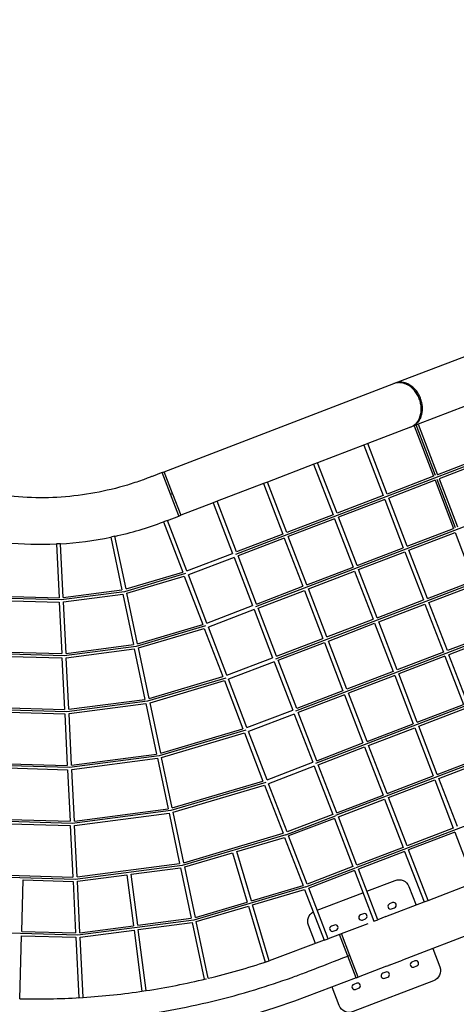
# Model space of a CAD drawing. Units: inches. Extents: x 1507 to 3045, y -833 to 619.
# Drawn here: x 2326 to 2406, y -742 to -561 of the extents above; entities that cross this region are included whole.
import ezdxf

# ---------------------------------------------------------------- set-up
doc = ezdxf.new("R2010")
doc.units = ezdxf.units.IN
doc.header["$LTSCALE"] = 500
doc.header["$MEASUREMENT"] = 0
doc.layers.add('Make2D', color=7, linetype='Continuous', true_color=0x000000)
doc.layers.add('usezones$ASTM$DIMS', color=4, linetype='Continuous', true_color=0x00ffff)
doc.styles.add('Arial', font='arial.ttf')
doc.dimstyles.new('ASTM RC DIMS', dxfattribs={"dimtxt": 15.74804, "dimasz": 11.81103, "dimexe": 5.905515, "dimexo": 5.905515, "dimgap": 9.842525, "dimtad": 0, "dimtih": 1, "dimtoh": 1, "dimdec": 3, "dimzin": 1, "dimdsep": 46, "dimlunit": 4, "dimtxsty": 'Arial', "dimcen": 5.905515, "dimazin": 0, "dimtfac": 1, "dimtdec": 4, "dimtix": 1, "dimtmove": 1, "dimatfit": 3, "dimfxl": 0, "dimtolj": 1, "dimtzin": 1, "dimarcsym": 0})

# ---------------------------------------------------------------- blocks, each defined once
blk = doc.blocks.new('*D1')
at = {"layer": 'Defpoints', "color": 0}
for p in [(1764.45, 537.27), (1559.22, -833.13), (2329.18, -833.13)]:
    blk.add_point(p, dxfattribs=at)
at = {"layer": 'usezones$ASTM$DIMS', "color": 0, "lineweight": -2}
for p, q in [((1758.55, 537.27), (1553.31, 537.27)), ((1559.22, 525.45), (1559.22, -119.39)), ((1559.22, -821.32), (1559.22, -176.48)), ((2323.27, -833.13), (1553.31, -833.13))]:
    blk.add_line(p, q, dxfattribs=at)
at = {"layer": 'usezones$ASTM$DIMS', "color": 0}
for points in [[(1561.19, 525.45), (1557.25, 525.45), (1559.22, 537.27)], [(1557.25, -821.32), (1561.19, -821.32), (1559.22, -833.13)]]:
    blk.add_solid(points, dxfattribs=at)
at = {"layer": 'usezones$ASTM$DIMS', "color": 0, "insert": (1559.22, -147.93), "char_height": 15.748, "attachment_point": 5, "style": 'Arial'}
blk.add_mtext('\\A1;114\'-2{\\H1.000000x;\\S3/8;}"', dxfattribs=at)

msp = doc.modelspace()

# ---------------------------------------------------------------- linework, layer by layer
at = {"layer": 'Make2D'}
for p, q in [((2394.968, -627.8285), (2524.9997, -577.914)), ((2466.73, -620.4457), (2365.66, -659.2422)), ((2352.6203, -644.0842), (2394.6704, -627.9427)), ((2394.8989, -627.855), (2394.7395, -627.9162)), ((2470.3984, -630.002), (2369.3283, -668.7986)), ((2407.6712, -632.0737), (2399.0802, -635.3715)), ((2397.7222, -635.8928), (2389.8929, -638.8982)), ((2397.7913, -635.8663), (2397.9507, -635.8051)), ((2398.4862, -635.5996), (2398.0198, -635.7786)), ((2398.3466, -635.6532), (2401.8997, -644.9094)), ((2398.7141, -635.5121), (2398.4862, -635.5996)), ((2398.7141, -635.5121), (2399.0802, -635.3716)), ((2402.2672, -644.7684), (2398.7141, -635.5121)), ((2399.0817, -635.371), (2402.6348, -644.6273)), ((2474.0667, -639.5583), (2372.9966, -678.3549)), ((2389.258, -639.1419), (2380.7041, -642.4255)), ((2389.1578, -639.1804), (2392.7109, -648.4366)), ((2389.8929, -638.8982), (2389.258, -639.1419)), ((2393.446, -648.1545), (2389.8929, -638.8982)), ((2411.0885, -641.3823), (2402.6348, -644.6273)), ((2380.0101, -642.6919), (2371.5153, -645.9527)), ((2379.969, -642.7076), (2383.5221, -651.9639)), ((2380.7041, -642.4255), (2380.0101, -642.6919)), ((2384.2572, -651.6817), (2380.7041, -642.4255)), ((2411.3707, -642.1174), (2402.917, -645.3624)), ((2352.2528, -644.2253), (2352.6203, -644.0842)), ((2353.7787, -648.2004), (2352.2532, -644.2263)), ((2354.1462, -648.0593), (2352.6207, -644.0852)), ((2401.8997, -644.9094), (2393.446, -648.1545)), ((2370.7897, -646.2313), (2362.3265, -649.4799)), ((2370.7802, -646.2349), (2374.3333, -655.4911)), ((2371.5153, -645.9527), (2370.7897, -646.2313)), ((2375.0684, -655.2089), (2371.5153, -645.9527)), ((2402.1819, -645.6445), (2393.7282, -648.8896)), ((2402.1819, -645.6445), (2405.568, -654.4658)), ((2405.9356, -654.3247), (2402.5494, -645.5035)), ((2402.917, -645.3624), (2406.3031, -654.1836)), ((2353.7787, -648.2004), (2354.1462, -648.0593)), ((2355.303, -652.1715), (2353.7787, -648.2004)), ((2354.1632, -648.1034), (2354.1462, -648.0593)), ((2354.1632, -648.1034), (2355.6717, -652.0334)), ((2392.7109, -648.4366), (2384.2572, -651.6817)), ((2361.5914, -649.7621), (2355.6721, -652.0343)), ((2362.3265, -649.4799), (2361.5914, -649.7621)), ((2361.5914, -649.7621), (2365.1442, -659.0174)), ((2365.8796, -658.7362), (2362.3265, -649.4799)), ((2477.735, -649.1147), (2376.6649, -687.9113)), ((2392.9931, -649.1717), (2384.5394, -652.4168)), ((2392.9931, -649.1717), (2396.3792, -657.993)), ((2397.1143, -657.7108), (2393.7282, -648.8896)), ((2353.2324, -652.9709), (2355.3046, -652.1754)), ((2355.3042, -652.1744), (2355.303, -652.1715)), ((2355.3046, -652.1754), (2355.6721, -652.0343)), ((2383.5221, -651.9639), (2375.0684, -655.2089)), ((2352.4973, -653.253), (2356.0299, -662.4559)), ((2353.2316, -652.9712), (2352.4988, -653.2525)), ((2356.7769, -662.2044), (2353.2324, -652.9709)), ((2383.8043, -652.699), (2375.3506, -655.944)), ((2383.8043, -652.699), (2387.1904, -661.5202)), ((2387.9255, -661.238), (2384.5394, -652.4168)), ((2343.6366, -655.8872), (2342.8677, -656.0494)), ((2345.6716, -665.5313), (2343.6366, -655.8872)), ((2374.3333, -655.4911), (2365.8796, -658.7362)), ((2378.7367, -664.7653), (2375.3506, -655.944)), ((2397.1143, -657.7108), (2405.568, -654.4658)), ((2397.3965, -658.4459), (2405.8502, -655.2009)), ((2405.8502, -655.2009), (2409.2363, -664.0221)), ((2332.9143, -657.2906), (2333.4009, -667.1362)), ((2333.7007, -657.2517), (2332.9159, -657.2905)), ((2334.1873, -667.0962), (2333.7007, -657.2517)), ((2342.8662, -656.0497), (2344.9014, -665.695)), ((2374.6155, -656.2262), (2366.1618, -659.4713)), ((2374.6155, -656.2262), (2378.0016, -665.0475)), ((2356.7769, -662.2044), (2365.1442, -659.0174)), ((2369.5479, -668.2925), (2366.1618, -659.4713)), ((2481.4033, -658.671), (2380.3332, -697.4676)), ((2387.9255, -661.238), (2396.3792, -657.993)), ((2388.2077, -661.9731), (2396.6614, -658.7281)), ((2396.6614, -658.7281), (2400.0475, -667.5493)), ((2400.7826, -667.2671), (2397.3965, -658.4459)), ((2365.4263, -659.7525), (2357.059, -662.9395)), ((2365.4263, -659.7525), (2368.8125, -668.5739)), ((2356.5497, -662.7122), (2345.3745, -666.0302)), ((2345.6716, -665.5313), (2356.0299, -662.4559)), ((2345.8346, -666.3042), (2356.313, -663.1932)), ((2356.313, -663.1932), (2359.6993, -672.0148)), ((2360.4462, -671.7633), (2357.059, -662.9395)), ((2378.7367, -664.7653), (2387.1904, -661.5202)), ((2379.0189, -665.5004), (2387.4726, -662.2553)), ((2387.4726, -662.2553), (2390.8587, -671.0766)), ((2391.5938, -670.7944), (2388.2077, -661.9731)), ((2400.7826, -667.2671), (2409.2363, -664.0221)), ((2401.0648, -668.0023), (2409.5185, -664.7572)), ((2322.6, -666.828), (2333.4009, -667.1362)), ((2345.3745, -666.0302), (2333.8151, -667.5419)), ((2334.1873, -667.0962), (2344.9014, -665.695)), ((2334.2263, -667.8852), (2345.0644, -666.4678)), ((2345.0644, -666.4678), (2347.0153, -675.7134)), ((2347.7855, -675.5498), (2345.8346, -666.3042)), ((2369.5479, -668.2925), (2378.0016, -665.0475)), ((2369.8301, -669.0276), (2378.2838, -665.7826)), ((2378.2838, -665.7826), (2381.6699, -674.6038)), ((2382.405, -674.3216), (2379.0189, -665.5004)), ((2333.8151, -667.5419), (2322.1622, -667.2094)), ((2322.5139, -667.6133), (2333.4399, -667.925)), ((2333.4399, -667.925), (2333.9064, -677.3627)), ((2334.6928, -677.3228), (2334.2263, -667.8852)), ((2360.4462, -671.7633), (2368.8125, -668.5739)), ((2485.0716, -668.2274), (2384.0015, -707.0239)), ((2391.5938, -670.7944), (2400.0475, -667.5493)), ((2391.876, -671.5295), (2400.3297, -668.2844)), ((2400.3297, -668.2844), (2403.7158, -677.1057)), ((2404.4509, -676.8235), (2401.0648, -668.0023)), ((2369.0947, -669.309), (2360.7284, -672.4984)), ((2369.0947, -669.309), (2372.4809, -678.1304)), ((2373.2162, -677.8489), (2369.8301, -669.0276)), ((2347.7855, -675.5498), (2359.6993, -672.0148)), ((2382.405, -674.3216), (2390.8587, -671.0766)), ((2382.6872, -675.0567), (2391.1409, -671.8117)), ((2391.1409, -671.8117), (2394.527, -680.6329)), ((2395.2621, -680.3507), (2391.876, -671.5295)), ((2360.2194, -672.2711), (2347.4884, -676.0486)), ((2347.9486, -676.3228), (2359.9823, -672.7521)), ((2359.9823, -672.7521), (2363.3693, -681.5754)), ((2364.1161, -681.3238), (2360.7284, -672.4984)), ((2412.9046, -673.5785), (2404.4509, -676.8235)), ((2334.6928, -677.3228), (2347.0153, -675.7134)), ((2373.2162, -677.8489), (2381.6699, -674.6038)), ((2373.4984, -678.584), (2381.9521, -675.3389)), ((2381.9521, -675.3389), (2385.3382, -684.1601)), ((2386.0733, -683.878), (2382.6872, -675.0567)), ((2413.1868, -674.3136), (2404.7331, -677.5586)), ((2334.3206, -677.7685), (2321.0465, -677.3875)), ((2321.4843, -677.0062), (2333.9064, -677.3627)), ((2347.4884, -676.0486), (2334.3206, -677.7685)), ((2334.7318, -678.1118), (2347.1783, -676.4862)), ((2347.1783, -676.4862), (2349.1296, -685.7336)), ((2349.8998, -685.5701), (2347.9486, -676.3228)), ((2403.7158, -677.1057), (2395.2621, -680.3507)), ((2408.1192, -686.3798), (2404.7331, -677.5586)), ((2321.3982, -677.7915), (2333.9454, -678.1516)), ((2333.9454, -678.1516), (2334.4119, -687.5911)), ((2335.1983, -687.5513), (2334.7318, -678.1118)), ((2364.1161, -681.3238), (2372.4809, -678.1304)), ((2372.7631, -678.8655), (2364.3983, -682.0589)), ((2372.7631, -678.8655), (2376.1493, -687.687)), ((2376.8846, -687.4052), (2373.4984, -678.584)), ((2488.7399, -677.7837), (2387.6698, -716.5803)), ((2403.998, -677.8408), (2395.5443, -681.0858)), ((2403.998, -677.8408), (2407.3841, -686.662)), ((2394.527, -680.6329), (2386.0733, -683.878)), ((2398.9304, -689.9071), (2395.5443, -681.0858)), ((2363.8894, -681.8318), (2349.6027, -686.0689)), ((2349.8998, -685.5701), (2363.3693, -681.5754)), ((2350.0629, -686.343), (2363.6523, -682.3128)), ((2363.6523, -682.3128), (2367.0397, -691.1371)), ((2367.7865, -690.8854), (2364.3983, -682.0589)), ((2394.8092, -681.368), (2386.3555, -684.6131)), ((2394.8092, -681.368), (2398.1953, -690.1893)), ((2385.3382, -684.1601), (2376.8846, -687.4052)), ((2389.7416, -693.4343), (2386.3555, -684.6131)), ((2349.6027, -686.0689), (2334.8262, -687.9969)), ((2335.1983, -687.5513), (2349.1296, -685.7336)), ((2335.2373, -688.3403), (2349.2926, -686.5064)), ((2349.2926, -686.5064), (2351.2441, -695.7549)), ((2352.0144, -695.5915), (2350.0629, -686.343)), ((2385.6204, -684.8953), (2377.1667, -688.1403)), ((2385.6204, -684.8953), (2389.0065, -693.7165)), ((2334.8262, -687.9969), (2319.9306, -687.5674)), ((2320.2823, -687.9714), (2334.4509, -688.3799)), ((2320.3684, -687.1862), (2334.4119, -687.5911)), ((2334.4509, -688.3799), (2334.9175, -697.8206)), ((2335.7039, -697.7809), (2335.2373, -688.3403)), ((2367.7865, -690.8854), (2376.1493, -687.6869)), ((2376.4315, -688.422), (2368.0686, -691.6205)), ((2376.4315, -688.422), (2379.8177, -697.2435)), ((2380.5529, -696.9616), (2377.1667, -688.1403)), ((2398.9304, -689.9071), (2407.3841, -686.662)), ((2399.2126, -690.6422), (2407.6663, -687.3971)), ((2389.7416, -693.4343), (2398.1953, -690.1893)), ((2367.5595, -691.3936), (2351.7172, -696.0902)), ((2352.0144, -695.5915), (2367.0397, -691.1371)), ((2352.1775, -696.3644), (2367.3227, -691.8745)), ((2367.3227, -691.8745), (2370.7093, -700.6969)), ((2371.4561, -700.445), (2368.0686, -691.6205)), ((2390.0238, -694.1694), (2398.4775, -690.9244)), ((2398.4775, -690.9244), (2401.8636, -699.7456)), ((2402.5987, -699.4634), (2399.2126, -690.6422)), ((2380.5529, -696.9616), (2389.0065, -693.7165)), ((2380.835, -697.6967), (2389.2887, -694.4516)), ((2389.2887, -694.4516), (2392.6748, -703.2728)), ((2393.4099, -702.9907), (2390.0238, -694.1694)), ((2319.2524, -697.3673), (2334.9175, -697.8206)), ((2351.7172, -696.0902), (2335.3318, -698.2264)), ((2335.7039, -697.7809), (2351.2441, -695.7549)), ((2335.7429, -698.5698), (2351.4072, -696.5277)), ((2351.4072, -696.5277), (2353.3582, -705.7742)), ((2354.1285, -705.6109), (2352.1775, -696.3644)), ((2371.4561, -700.445), (2379.8176, -697.2434)), ((2402.5987, -699.4634), (2411.0524, -696.2184)), ((2402.8809, -700.1985), (2411.3346, -696.9535)), ((2335.3318, -698.2264), (2318.8145, -697.7484)), ((2319.1663, -698.1525), (2334.9565, -698.6094)), ((2334.9565, -698.6094), (2335.423, -708.048)), ((2336.2094, -708.0083), (2335.7429, -698.5698)), ((2380.0998, -697.9785), (2371.7383, -701.1801)), ((2380.0998, -697.9785), (2383.486, -706.7999)), ((2384.2212, -706.5179), (2380.835, -697.6967)), ((2371.2295, -700.9533), (2353.8313, -706.1096)), ((2354.1285, -705.6109), (2370.7093, -700.6969)), ((2393.4099, -702.9907), (2401.8636, -699.7456)), ((2393.6921, -703.7258), (2402.1458, -700.4807)), ((2402.1458, -700.4807), (2405.5319, -709.3019)), ((2406.267, -709.0198), (2402.8809, -700.1985)), ((2354.2916, -706.3838), (2370.9924, -701.4342)), ((2370.9924, -701.4342), (2374.3786, -710.2556)), ((2375.1253, -710.0037), (2371.7383, -701.1801)), ((2384.2212, -706.5179), (2392.6748, -703.2728)), ((2384.5033, -707.253), (2392.957, -704.008)), ((2392.957, -704.008), (2396.3431, -712.8292)), ((2397.0783, -712.547), (2393.6921, -703.7258)), ((2353.8313, -706.1096), (2335.8373, -708.4538)), ((2336.2094, -708.0083), (2353.3582, -705.7742)), ((2356.2424, -715.6292), (2354.2916, -706.3838)), ((2335.8373, -708.4538), (2317.6987, -707.9274)), ((2318.1366, -707.5462), (2335.423, -708.048)), ((2336.2484, -708.7973), (2353.5213, -706.547)), ((2353.5213, -706.547), (2355.4721, -715.7924)), ((2374.8991, -710.512), (2383.9945, -707.0266)), ((2383.486, -706.7999), (2375.1253, -710.0037)), ((2383.7682, -707.535), (2375.4075, -710.7388)), ((2383.7682, -707.535), (2387.1543, -716.3564)), ((2387.8895, -716.0743), (2384.5033, -707.253)), ((2318.0505, -708.3315), (2335.462, -708.8368)), ((2335.462, -708.8368), (2335.9285, -718.2743)), ((2336.7149, -718.2348), (2336.2484, -708.7973)), ((2405.5319, -709.3019), (2397.0783, -712.547)), ((2405.8141, -710.0371), (2397.3604, -713.2821)), ((2405.8141, -710.0371), (2409.3676, -719.2944)), ((2374.8988, -710.5121), (2355.9452, -716.1278)), ((2356.2424, -715.6292), (2374.3786, -710.2556)), ((2365.9113, -713.5856), (2374.6617, -710.993)), ((2374.6617, -710.993), (2378.0484, -719.8156)), ((2378.795, -719.5636), (2375.4075, -710.7388)), ((2368.587, -722.6183), (2365.9113, -713.5856)), ((2396.3431, -712.8292), (2387.8895, -716.0743)), ((2396.6253, -713.5643), (2388.1716, -716.8094)), ((2396.6253, -713.5643), (2400.1789, -722.8216)), ((2400.914, -722.5395), (2397.3604, -713.2821)), ((2356.4055, -716.4021), (2365.1563, -713.8093)), ((2365.1563, -713.8093), (2367.832, -722.8419)), ((2355.9452, -716.1278), (2336.3427, -718.6802)), ((2336.7149, -718.2348), (2355.4721, -715.7924)), ((2346.5852, -717.7436), (2355.6351, -716.5652)), ((2355.6351, -716.5652), (2357.5862, -725.8119)), ((2358.3565, -725.6488), (2356.4055, -716.4021)), ((2378.5688, -720.0721), (2387.6628, -716.583)), ((2387.1543, -716.3564), (2378.795, -719.5636)), ((2387.4365, -717.0915), (2379.0772, -720.2987)), ((2387.4365, -717.0915), (2390.9901, -726.3489)), ((2391.7252, -726.0667), (2388.1716, -716.8094)), ((2336.3427, -718.6802), (2316.5831, -718.1053)), ((2317.0209, -717.7242), (2335.9285, -718.2743)), ((2326.5704, -728.2144), (2326.8449, -718.7978)), ((2326.8449, -718.7978), (2335.9674, -719.0632)), ((2335.9674, -719.0632), (2336.434, -728.502)), ((2336.7539, -719.0237), (2345.8044, -717.8453)), ((2337.2204, -728.4625), (2336.7539, -719.0237)), ((2345.8044, -717.8453), (2347.0202, -727.1871)), ((2347.801, -727.0855), (2346.5852, -717.7436)), ((2378.5683, -720.0723), (2358.0594, -726.1474)), ((2368.587, -722.6183), (2378.0484, -719.8156)), ((2368.8106, -723.3733), (2378.3314, -720.553)), ((2378.3314, -720.553), (2381.8963, -729.8397)), ((2382.6314, -729.5575), (2379.0772, -720.2987)), ((2430.1728, -720.4296), (2396.2474, -733.4524)), ((2400.9125, -722.54), (2409.4087, -719.2786)), ((2380.63, -724.3438), (2388.9887, -721.1352)), ((2400.1883, -722.818), (2400.9125, -722.54)), ((2358.3565, -725.6488), (2367.832, -722.8419)), ((2358.5196, -726.4217), (2368.0556, -723.5969)), ((2368.0556, -723.5969), (2371.0831, -733.8171)), ((2371.834, -733.58), (2368.8106, -723.3733)), ((2393.1956, -725.5023), (2400.1883, -722.818)), ((2394.429, -722.9477), (2393.8777, -723.1593)), ((2394.2304, -724.0782), (2394.7817, -723.8666)), ((2358.0594, -726.1474), (2336.8482, -728.9079)), ((2347.801, -727.0855), (2357.5862, -725.8119)), ((2389.0995, -724.9935), (2388.5482, -725.2051)), ((2388.9009, -726.124), (2389.4522, -725.9124)), ((2390.9916, -726.3483), (2391.7237, -726.0673)), ((2393.1956, -725.5023), (2391.7237, -726.0673)), ((2337.2204, -728.4625), (2347.0202, -727.1871)), ((2337.2594, -729.2514), (2347.1218, -727.9679)), ((2347.1218, -727.9679), (2348.5775, -739.1535)), ((2347.9026, -727.8663), (2357.7493, -726.5848)), ((2349.3573, -739.0437), (2347.9026, -727.8663)), ((2357.7493, -726.5848), (2359.9415, -736.9743)), ((2360.7096, -736.8006), (2358.5196, -726.4217)), ((2383.77, -727.0393), (2383.2187, -727.2509)), ((2383.5714, -728.1698), (2384.1227, -727.9582)), ((2385.071, -728.621), (2389.9812, -726.7361)), ((2336.8482, -728.9079), (2315.4672, -728.2845)), ((2326.2108, -740.5453), (2326.5474, -729.0014)), ((2326.5474, -729.0014), (2336.473, -729.2909)), ((2326.5704, -728.2144), (2336.434, -728.502)), ((2336.473, -729.2909), (2337.0192, -740.3431)), ((2337.8054, -740.2987), (2337.2594, -729.2514)), ((2381.8963, -729.8397), (2371.834, -733.58)), ((2381.8963, -729.8397), (2382.6314, -729.5575)), ((2384.7035, -728.7621), (2382.6314, -729.5575)), ((2384.7035, -728.7621), (2385.071, -728.621)), ((2386.2294, -732.7372), (2384.7039, -728.7631)), ((2386.5969, -732.5961), (2385.0714, -728.622)), ((2386.5969, -732.5961), (2386.2294, -732.7372)), ((2387.7549, -736.7112), (2386.2294, -732.7372)), ((2388.1213, -736.5672), (2386.5969, -732.5961)), ((2393.7967, -734.3931), (2396.2474, -733.4524)), ((2371.0831, -733.8171), (2371.8365, -733.5939)), ((2393.2915, -734.5871), (2388.1228, -736.5711)), ((2393.2915, -734.5871), (2393.6658, -734.4434)), ((2393.7967, -734.3931), (2393.6658, -734.4434)), ((2398.5206, -733.6067), (2397.9693, -733.8183)), ((2398.322, -734.7372), (2398.8733, -734.5255)), ((2359.9415, -736.9743), (2360.3614, -736.8857)), ((2387.7553, -736.7122), (2388.1228, -736.5711)), ((2388.1224, -736.5702), (2388.1212, -736.5672)), ((2393.1911, -735.6525), (2392.6398, -735.8641)), ((2392.9925, -736.783), (2393.5438, -736.5713)), ((2387.8616, -737.6983), (2387.3103, -737.9099)), ((2387.663, -738.8288), (2388.2143, -738.6171)), ((2337.0192, -740.3431), (2337.8057, -740.3042)), ((2348.5775, -739.1535), (2349.3568, -739.0521))]:
    msp.add_line(p, q, dxfattribs=at)
for points in [[(2389.7238, -720.853), (2394.8698, -718.8776, -0.41421356), (2397.413, -720.01), (2398.7089, -723.3859)], [(2380.3313, -730.4404), (2379.0354, -727.0644, -0.37121265), (2379.9027, -724.6463)], [(2401.7607, -731.336), (2403.0566, -734.712, -0.41421356), (2401.9243, -737.2552)], [(2401.9243, -737.2552), (2387.2222, -742.8988, -0.41421356), (2384.679, -741.7665), (2383.3831, -738.3905)]]:
    msp.add_lwpolyline(points, format="xyb", dxfattribs=at)
msp.add_lwpolyline([(2387.7553, -736.7122), (2376.4881, -740.9821), (2372.863, -742.208), (2369.2058, -743.3359), (2365.5196, -744.365), (2361.807, -745.2943), (2358.0708, -746.1233), (2354.3133, -746.8514), (2350.5378, -747.4779), (2346.6544, -748.014), (2342.7573, -748.4428), (2338.8501, -748.7638), (2334.9356, -748.9769), (2331.0165, -749.0819), (2327.0961, -749.0787), (2323.1771, -748.9673)], dxfattribs=at)
for centre, radius, start, end in [((2330.0876, -594.066), 63.2866, 282.303697, 290.7394), ((2330.081, -594.0355), 63.3179, 264.112919, 272.566064), ((2330.0808, -594.0383), 63.3151, 273.197811, 281.651323), ((-10013.1121, -1302.9766), 12363.2512, 2.89862587, 2.89867698), ((-10014.38, -1311.6696), 12364.9448, 2.89110494, 2.89115608), ((2394.054, -723.6187), 0.4921, 111, 291), ((2394.6054, -723.4071), 0.4921, 291, 111), ((2388.7245, -725.6645), 0.4921, 111, 291), ((2389.2759, -725.4529), 0.4921, 291, 111), ((2383.395, -727.7104), 0.4921, 111, 291), ((2383.9464, -727.4987), 0.4921, 291, 111), ((2329.1722, -607.0415), 133.5366, 283.660611, 288.447062), ((2398.1456, -734.2777), 0.4921, 111, 291), ((2398.697, -734.0661), 0.4921, 291, 111), ((2329.1717, -607.0394), 133.5387, 278.694086, 283.460895), ((2392.8161, -736.3235), 0.4921, 111, 291), ((2393.3675, -736.1119), 0.4921, 291, 111), ((2387.4866, -738.3693), 0.4921, 111, 291), ((2388.038, -738.1577), 0.4921, 291, 111), ((2329.1719, -607.0363), 133.5418, 268.72945, 273.445391), ((2329.1719, -607.0396), 133.5385, 273.706863, 278.478607)]:
    msp.add_arc(centre, radius, start, end, dxfattribs=at)
for points, knots in [([(2352.2528, -644.2253), (2351.6525, -644.4558), (2350.873, -644.7549), (2349.9707, -645.1014), (2349.3594, -645.3361), (2348.0366, -645.8252), (2344.8884, -646.8651), (2337.9431, -648.5466), (2327.4918, -649.2592), (2315.0075, -647.2296), (2303.2805, -642.3898), (2292.9615, -635.0093), (2284.6251, -625.4976), (2279.6908, -616.2568), (2277.4367, -609.4758), (2276.65, -606.255), (2276.3638, -604.8739), (2276.239, -604.231), (2276.0547, -603.2823), (2275.8953, -602.4627), (2275.7726, -601.8316)], [0, 0, 0, 0, 48.99438758, 63.62670944, 73.64642237, 98.89123722, 171.08984069, 326.20086194, 642.56482052, 964.19287077, 1283.56834919, 1602.93944091, 1924.56854886, 2240.92801336, 2396.04115723, 2468.23504923, 2493.48680864, 2503.50762244, 2518.13929717, 2567.13054302, 2567.13054302, 2567.13054302, 2567.13054302]), ([(2257.7225, -724.9844), (2258.8693, -725.6201), (2260.1466, -726.3281), (2261.5594, -727.1113), (2261.9611, -727.3338), (2262.5024, -727.6344), (2263.8309, -728.3651), (2267.329, -730.2217), (2275.5294, -734.1652), (2288.212, -738.9486), (2304.224, -742.895), (2320.7256, -744.9137), (2337.3465, -744.9273), (2353.6403, -742.9694), (2366.4789, -739.8657), (2374.5548, -737.1798), (2377.6611, -736.0256), (2378.7148, -735.6218), (2381.36, -734.6063), (2383.8867, -733.6365), (2386.2294, -732.7372)], [0, 0, 0, 0, 99.9063269, 111.28705258, 123.09170389, 134.89559094, 158.46972083, 238.62163782, 436.64849598, 851.56301845, 1269.67407112, 1691.03532968, 2116.06652833, 2533.84749367, 2939.33631997, 3120.85808491, 3182.15562834, 3191.83688448, 3206.8467904, 3398.06178284, 3398.06178284, 3398.06178284, 3398.06178284])]:
    msp.add_open_spline(points, degree=3, knots=knots, dxfattribs=at)
for points in [[(2397.7222, -635.8928), (2400.8359, -634.6976), (2399.31, -630.7225), (2397.7842, -626.7474), (2394.6704, -627.9427)], [(2397.9507, -635.8051), (2401.0644, -634.6099), (2399.5385, -630.6348), (2398.0126, -626.6597), (2394.8989, -627.855)]]:
    msp.add_rational_spline(points, [1, 0.707106781187, 1, 0.707106781187, 1], degree=2, knots=[-17.03149606, -17.03149606, -17.03149606, -8.51574803, -8.51574803, 0, 0, 0], dxfattribs=at)

# ---------------------------------------------------------------- dimensions: what is measured, and where the dimension line sits
at = {"layer": 'usezones$ASTM$DIMS'}
dim = msp.add_linear_dim(base=(1559.2169, -833.133), p1=(1764.4524, 537.2659), p2=(2329.1777, -833.133), angle=90, dimstyle='ASTM RC DIMS', dxfattribs=at)
dim.commit()
dim.dimension.update_dxf_attribs({"geometry": '*D1', "text_midpoint": (1559.2169, -147.9335)})

doc.saveas('drawing.dxf')
